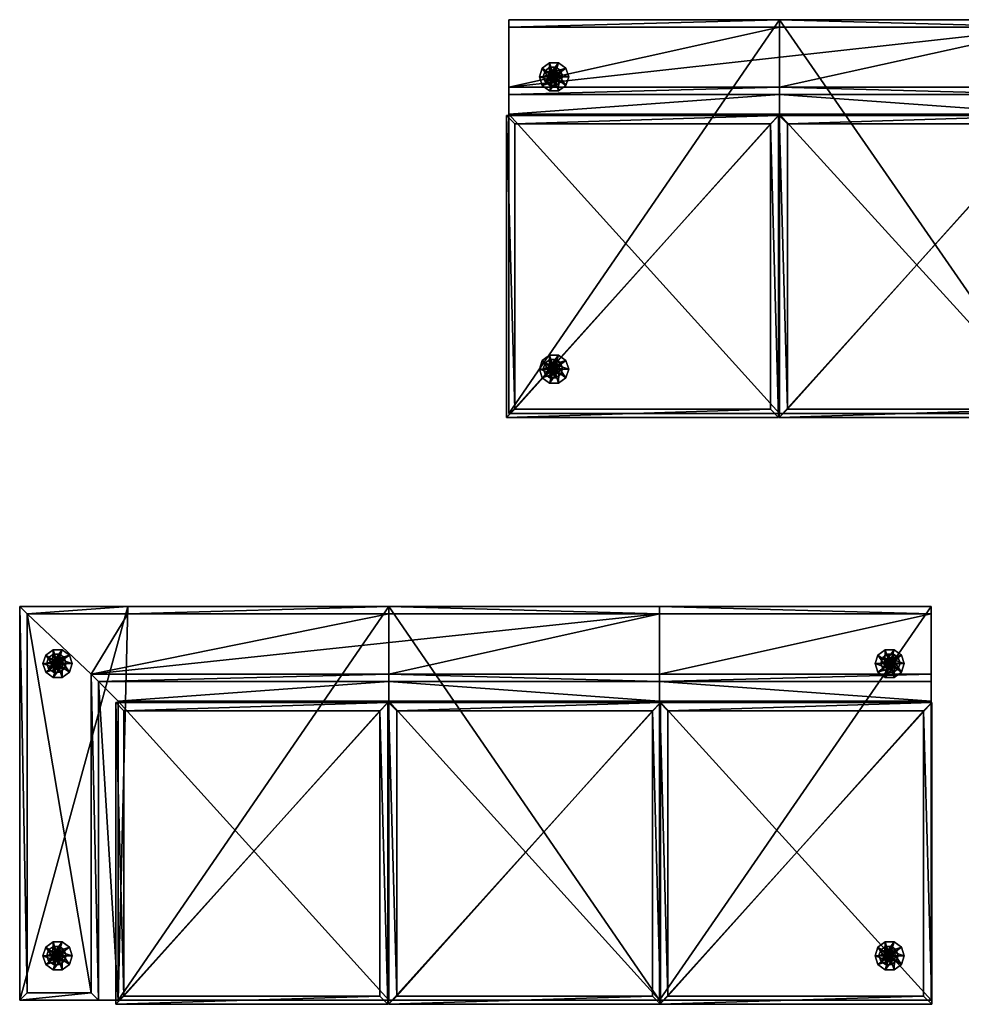
# Model space of a CAD drawing. Units: millimetres. Extents: x -9544 to 19742, y -10894 to 7405.
# Drawn here: x 8893 to 10806, y 983 to 2984 of the extents above; entities that cross this region are included whole.
import ezdxf

# ---------------------------------------------------------------- set-up
doc = ezdxf.new("R2010")
doc.units = ezdxf.units.MM
doc.layers.add('Мебель', color=7, linetype='Continuous')

# ---------------------------------------------------------------- blocks, each defined once
blk = doc.blocks.new('Evolution-3_one_armrest_dx$0$Box19')
at = {"color": 0}
mesh = blk.add_polyface(dxfattribs=at)
corners = [(-300, -363.3), (252.9, -363.3), (-300, 250), (252.9, 250), (-300, -363.3, 123.8), (252.9, -363.3, 123.8), (-300, 250, 123.8), (252.9, 250, 123.8), (-283.3, -346.6, 143.8), (236.2, -346.6, 143.8), (-283.3, 233.3, 143.8), (236.2, 233.3, 143.8)]
mesh.append_faces([[corners[k] for k in face] for face in [(0, 2, 3, 0), (3, 1, 0, 3), (8, 9, 11, 8), (11, 10, 8, 11), (0, 1, 5, 0), (5, 4, 0, 5), (1, 3, 7, 1), (7, 5, 1, 7), (3, 2, 6, 3), (6, 7, 3, 6), (2, 0, 4, 2), (4, 6, 2, 4), (4, 5, 9, 4), (9, 8, 4, 9), (5, 7, 11, 5), (11, 9, 5, 11), (7, 6, 10, 7), (10, 11, 7, 10), (6, 4, 8, 6), (8, 10, 6, 8)]], dxfattribs={"vtx2": -1, "vtx3": -1, "color": 0})
blk = doc.blocks.new('Evolution-3_one_armrest_dx')
at = {"color": 7}
for p in [(1049.7, 368.5, 226.1), (1600.6, 368.5, 226.1)]:
    blk.add_blockref('Evolution-3_one_armrest_dx$0$Box19', p, dxfattribs=at)
mesh = blk.add_polyface(dxfattribs=at)
corners = [(0.4, 13.5, 100), (200.4, 13.5, 100), (750.4, 13.5, 100), (1852.2, 13.5, 100), (0.4, 813.5, 100), (220.4, 813.5, 100), (750.4, 813.5, 100), (1851.9, 813.5, 100), (0.4, 13.5, 225.1), (200.4, 13.5, 225.1), (750.4, 13.5, 225.1), (1852.2, 13.5, 225.1), (0.4, 813.5, 225.1), (220.4, 813.5, 225.1), (750.4, 813.5, 225.1), (1851.9, 813.5, 225.1), (750.4, 621.2, 225.1), (200.4, 621.2, 225.1), (1852.2, 621.2, 225.1), (750.4, 813.5, 604.4), (220.4, 813.5, 604.4), (0.4, 813.5, 604.4), (0.4, 13.5, 604.4), (160.4, 13.5, 604.4), (160.4, 661.2, 604.4), (750.4, 661.2, 604.4), (1852.2, 661.2, 604.4), (1851.9, 813.5, 604.4), (750.4, 798.5, 619.4), (220.4, 798.5, 619.4), (15.4, 798.5, 619.4), (15.4, 28.5, 619.4), (145.4, 28.5, 619.4), (145.4, 676.2, 619.4), (750.4, 676.2, 619.4), (1852.3, 676.2, 619.4), (1851.9, 798.5, 619.4), (1851.9, 676.2, 619.4), (1851.9, 798.5, 619.4), (1300.1, 813.5, 100), (1300.1, 13.5, 100), (1300.1, 13.5, 225.1), (1300.1, 813.5, 225.1), (1300.1, 621.2, 225.1), (1300.1, 661.2, 604.4), (1300.1, 813.5, 604.4), (1300.1, 676.2, 619.4), (1300.1, 798.5, 619.4)]
mesh.append_faces([[corners[k] for k in face] for face in [(36, 37, 26, 36), (7, 36, 26, 7)]], dxfattribs={"vtx0": -1, "vtx1": -1, "vtx2": -1, "vtx3": -1, "color": 7})
mesh.append_faces([[corners[k] for k in face] for face in [(30, 32, 33, 30), (47, 33, 34, 47), (47, 34, 46, 47), (36, 46, 37, 36), (44, 35, 37, 44), (7, 26, 18, 7), (7, 18, 11, 7)]], dxfattribs={"vtx0": -1, "vtx2": -1, "vtx3": -1, "color": 7})
mesh.append_faces([[corners[k] for k in face] for face in [(36, 37, 38, 36), (44, 37, 46, 44), (7, 11, 3, 7)]], dxfattribs={"vtx0": -1, "vtx3": -1, "color": 7})
mesh.append_faces([[corners[k] for k in face] for face in [(29, 30, 33, 29), (28, 29, 33, 28), (47, 28, 33, 47), (36, 47, 46, 36), (7, 15, 36, 7)]], dxfattribs={"vtx1": -1, "vtx2": -1, "vtx3": -1, "color": 7})
mesh.append_faces([[corners[k] for k in face] for face in [(5, 1, 0, 5), (0, 4, 5, 0), (6, 2, 1, 6), (1, 5, 6, 1), (6, 39, 40, 6), (40, 2, 6, 40), (10, 16, 17, 10), (17, 9, 10, 17), (41, 43, 16, 41), (16, 10, 41, 16), (9, 8, 0, 9), (0, 1, 9, 0), (10, 9, 1, 10), (1, 2, 10, 1), (40, 41, 10, 40), (10, 2, 40, 10), (39, 42, 15, 39), (15, 7, 39, 15), (13, 14, 6, 13), (6, 5, 13, 6), (12, 13, 5, 12), (5, 4, 12, 5), (8, 12, 4, 8), (4, 0, 8, 4), (30, 31, 32, 30), (14, 13, 20, 14), (20, 19, 14, 20), (13, 12, 21, 13), (21, 20, 13, 21), (12, 8, 22, 12), (22, 21, 12, 22), (8, 9, 23, 8), (23, 22, 8, 23), (9, 17, 24, 9), (24, 23, 9, 24), (17, 16, 25, 17), (25, 24, 17, 25), (43, 44, 25, 43), (25, 16, 43, 25), (42, 45, 27, 42), (27, 15, 42, 27), (19, 20, 29, 19), (29, 28, 19, 29), (20, 21, 30, 20), (30, 29, 20, 30), (21, 22, 31, 21), (31, 30, 21, 31), (22, 23, 32, 22), (32, 31, 22, 32), (23, 24, 33, 23), (33, 32, 23, 33), (24, 25, 34, 24), (34, 33, 24, 34), (44, 46, 34, 44), (34, 25, 44, 34), (45, 47, 36, 45), (36, 27, 45, 36), (7, 3, 40, 7), (40, 39, 7, 40), (11, 18, 43, 11), (43, 41, 11, 43), (3, 11, 41, 3), (41, 40, 3, 41), (6, 14, 42, 6), (42, 39, 6, 42), (18, 26, 44, 18), (44, 43, 18, 44), (14, 19, 45, 14), (45, 42, 14, 45), (44, 26, 35, 44), (19, 28, 47, 19), (47, 45, 19, 47), (15, 27, 36, 15), (36, 38, 37, 36), (37, 35, 26, 37)]], dxfattribs={"vtx2": -1, "vtx3": -1, "color": 7})
mesh = blk.add_polyface(dxfattribs=at)
corners = [(77.3, 697.5), (107.1, 697.5), (101.4, 715), (86.5, 725.8), (68.1, 725.8), (53.2, 715), (47.5, 697.5), (53.2, 680), (68.1, 669.1), (86.5, 669.1), (101.4, 680), (89.1, 697.5, 10), (86.8, 704.4, 10), (81, 708.7, 10), (73.7, 708.7, 10), (67.8, 704.4, 10), (65.5, 697.5, 10), (67.8, 690.5, 10), (73.7, 686.2, 10), (81, 686.2, 10), (86.8, 690.5, 10), (77.3, 697.5, 10)]
mesh.append_faces([[corners[k] for k in face] for face in [(0, 2, 1, 0), (0, 3, 2, 0), (0, 4, 3, 0), (0, 5, 4, 0), (0, 6, 5, 0), (0, 7, 6, 0), (0, 8, 7, 0), (0, 9, 8, 0), (0, 10, 9, 0), (0, 1, 10, 0), (21, 11, 12, 21), (21, 12, 13, 21), (21, 13, 14, 21), (21, 14, 15, 21), (21, 15, 16, 21), (21, 16, 17, 21), (21, 17, 18, 21), (21, 18, 19, 21), (21, 19, 20, 21), (21, 20, 11, 21)]], dxfattribs={"vtx0": -1, "vtx2": -1, "vtx3": -1, "color": 7})
mesh.append_faces([[corners[k] for k in face] for face in [(1, 12, 11, 1), (2, 13, 12, 2), (3, 14, 13, 3), (4, 15, 14, 4), (5, 16, 15, 5), (6, 17, 16, 6), (7, 18, 17, 7), (8, 19, 18, 8), (9, 20, 19, 9), (10, 11, 20, 10)]], dxfattribs={"vtx0": -1, "vtx3": -1, "color": 7})
mesh.append_faces([[corners[k] for k in face] for face in [(1, 2, 12, 1), (2, 3, 13, 2), (3, 4, 14, 3), (4, 5, 15, 4), (5, 6, 16, 5), (6, 7, 17, 6), (7, 8, 18, 7), (8, 9, 19, 8), (9, 10, 20, 9), (10, 1, 11, 10)]], dxfattribs={"vtx2": -1, "vtx3": -1, "color": 7})
mesh = blk.add_polyface(dxfattribs=at)
corners = [(1767.8, 697.5), (1797.6, 697.5), (1791.9, 715), (1777, 725.8), (1758.6, 725.8), (1743.7, 715), (1738.1, 697.5), (1743.7, 680), (1758.6, 669.1), (1777, 669.1), (1791.9, 680), (1779.6, 697.5, 10), (1777.4, 704.4, 10), (1771.5, 708.7, 10), (1764.2, 708.7, 10), (1758.3, 704.4, 10), (1756, 697.5, 10), (1758.3, 690.5, 10), (1764.2, 686.2, 10), (1771.5, 686.2, 10), (1777.4, 690.5, 10), (1767.8, 697.5, 10)]
mesh.append_faces([[corners[k] for k in face] for face in [(0, 2, 1, 0), (0, 3, 2, 0), (0, 4, 3, 0), (0, 5, 4, 0), (0, 6, 5, 0), (0, 7, 6, 0), (0, 8, 7, 0), (0, 9, 8, 0), (0, 10, 9, 0), (0, 1, 10, 0), (21, 11, 12, 21), (21, 12, 13, 21), (21, 13, 14, 21), (21, 14, 15, 21), (21, 15, 16, 21), (21, 16, 17, 21), (21, 17, 18, 21), (21, 18, 19, 21), (21, 19, 20, 21), (21, 20, 11, 21)]], dxfattribs={"vtx0": -1, "vtx2": -1, "vtx3": -1, "color": 7})
mesh.append_faces([[corners[k] for k in face] for face in [(1, 12, 11, 1), (2, 13, 12, 2), (3, 14, 13, 3), (4, 15, 14, 4), (5, 16, 15, 5), (6, 17, 16, 6), (7, 18, 17, 7), (8, 19, 18, 8), (9, 20, 19, 9), (10, 11, 20, 10)]], dxfattribs={"vtx0": -1, "vtx3": -1, "color": 7})
mesh.append_faces([[corners[k] for k in face] for face in [(1, 2, 12, 1), (2, 3, 13, 2), (3, 4, 14, 3), (4, 5, 15, 4), (5, 6, 16, 5), (6, 7, 17, 6), (7, 8, 18, 7), (8, 9, 19, 8), (9, 10, 20, 9), (10, 1, 11, 10)]], dxfattribs={"vtx2": -1, "vtx3": -1, "color": 7})
mesh = blk.add_polyface(dxfattribs=at)
corners = [(75, 698.3), (82.4, 698.3), (81, 702.7), (77.3, 705.4), (72.7, 705.4), (69, 702.7), (67.6, 698.3), (69, 694), (72.7, 691.3), (77.3, 691.3), (81, 694), (94.5, 698.3, 106.1), (90.8, 709.8, 106.1), (81, 716.9, 106.1), (69, 716.9, 106.1), (59.2, 709.8, 106.1), (55.5, 698.3, 106.1), (59.2, 686.9, 106.1), (69, 679.8, 106.1), (81, 679.8, 106.1), (90.8, 686.9, 106.1), (75, 698.3, 106.1)]
mesh.append_faces([[corners[k] for k in face] for face in [(0, 2, 1, 0), (0, 3, 2, 0), (0, 4, 3, 0), (0, 5, 4, 0), (0, 6, 5, 0), (0, 7, 6, 0), (0, 8, 7, 0), (0, 9, 8, 0), (0, 10, 9, 0), (0, 1, 10, 0), (21, 11, 12, 21), (21, 12, 13, 21), (21, 13, 14, 21), (21, 14, 15, 21), (21, 15, 16, 21), (21, 16, 17, 21), (21, 17, 18, 21), (21, 18, 19, 21), (21, 19, 20, 21), (21, 20, 11, 21)]], dxfattribs={"vtx0": -1, "vtx2": -1, "vtx3": -1, "color": 7})
mesh.append_faces([[corners[k] for k in face] for face in [(1, 12, 11, 1), (2, 13, 12, 2), (3, 14, 13, 3), (4, 15, 14, 4), (5, 16, 15, 5), (6, 17, 16, 6), (7, 18, 17, 7), (8, 19, 18, 8), (9, 20, 19, 9), (10, 11, 20, 10)]], dxfattribs={"vtx0": -1, "vtx3": -1, "color": 7})
mesh.append_faces([[corners[k] for k in face] for face in [(1, 2, 12, 1), (2, 3, 13, 2), (3, 4, 14, 3), (4, 5, 15, 4), (5, 6, 16, 5), (6, 7, 17, 6), (7, 8, 18, 7), (8, 9, 19, 8), (9, 10, 20, 9), (10, 1, 11, 10)]], dxfattribs={"vtx2": -1, "vtx3": -1, "color": 7})
mesh = blk.add_polyface(dxfattribs=at)
corners = [(1769.5, 698.3), (1776.8, 698.3), (1775.4, 702.7), (1771.7, 705.4), (1767.2, 705.4), (1763.5, 702.7), (1762.1, 698.3), (1763.5, 694), (1767.2, 691.3), (1771.7, 691.3), (1775.4, 694), (1789, 698.3, 106.1), (1785.3, 709.8, 106.1), (1775.5, 716.9, 106.1), (1763.4, 716.9, 106.1), (1753.7, 709.8, 106.1), (1749.9, 698.3, 106.1), (1753.7, 686.9, 106.1), (1763.4, 679.8, 106.1), (1775.5, 679.8, 106.1), (1785.3, 686.9, 106.1), (1769.5, 698.3, 106.1)]
mesh.append_faces([[corners[k] for k in face] for face in [(0, 2, 1, 0), (0, 3, 2, 0), (0, 4, 3, 0), (0, 5, 4, 0), (0, 6, 5, 0), (0, 7, 6, 0), (0, 8, 7, 0), (0, 9, 8, 0), (0, 10, 9, 0), (0, 1, 10, 0), (21, 11, 12, 21), (21, 12, 13, 21), (21, 13, 14, 21), (21, 14, 15, 21), (21, 15, 16, 21), (21, 16, 17, 21), (21, 17, 18, 21), (21, 18, 19, 21), (21, 19, 20, 21), (21, 20, 11, 21)]], dxfattribs={"vtx0": -1, "vtx2": -1, "vtx3": -1, "color": 7})
mesh.append_faces([[corners[k] for k in face] for face in [(1, 12, 11, 1), (2, 13, 12, 2), (3, 14, 13, 3), (4, 15, 14, 4), (5, 16, 15, 5), (6, 17, 16, 6), (7, 18, 17, 7), (8, 19, 18, 8), (9, 20, 19, 9), (10, 11, 20, 10)]], dxfattribs={"vtx0": -1, "vtx3": -1, "color": 7})
mesh.append_faces([[corners[k] for k in face] for face in [(1, 2, 12, 1), (2, 3, 13, 2), (3, 4, 14, 3), (4, 5, 15, 4), (5, 6, 16, 5), (6, 7, 17, 6), (7, 8, 18, 7), (8, 9, 19, 8), (9, 10, 20, 9), (10, 1, 11, 10)]], dxfattribs={"vtx2": -1, "vtx3": -1, "color": 7})
mesh = blk.add_polyface(dxfattribs=at)
corners = [(195.6, 5.1, 226.1), (748.5, 5.1, 226.1), (195.6, 618.5, 226.1), (748.5, 618.5, 226.1), (195.6, 5.1, 350), (748.5, 5.1, 350), (195.6, 618.5, 350), (748.5, 618.5, 350), (212.3, 21.8, 370), (731.8, 21.8, 370), (212.3, 601.8, 370), (731.8, 601.8, 370)]
mesh.append_faces([[corners[k] for k in face] for face in [(0, 2, 3, 0), (3, 1, 0, 3), (8, 9, 11, 8), (11, 10, 8, 11), (0, 1, 5, 0), (5, 4, 0, 5), (1, 3, 7, 1), (7, 5, 1, 7), (3, 2, 6, 3), (6, 7, 3, 6), (2, 0, 4, 2), (4, 6, 2, 4), (4, 5, 9, 4), (9, 8, 4, 9), (5, 7, 11, 5), (11, 9, 5, 11), (7, 6, 10, 7), (10, 11, 7, 10), (6, 4, 8, 6), (8, 10, 6, 8)]], dxfattribs={"vtx2": -1, "vtx3": -1, "color": 7})
mesh = blk.add_polyface(dxfattribs=at)
corners = [(77.3, 103.5), (107.1, 103.5), (101.4, 121), (86.5, 131.8), (68.1, 131.8), (53.2, 121), (47.5, 103.5), (53.2, 86), (68.1, 75.1), (86.5, 75.1), (101.4, 86), (89.1, 103.5, 10), (86.8, 110.4, 10), (81, 114.7, 10), (73.7, 114.7, 10), (67.8, 110.4, 10), (65.5, 103.5, 10), (67.8, 96.5, 10), (73.7, 92.2, 10), (81, 92.2, 10), (86.8, 96.5, 10), (77.3, 103.5, 10)]
mesh.append_faces([[corners[k] for k in face] for face in [(0, 2, 1, 0), (0, 3, 2, 0), (0, 4, 3, 0), (0, 5, 4, 0), (0, 6, 5, 0), (0, 7, 6, 0), (0, 8, 7, 0), (0, 9, 8, 0), (0, 10, 9, 0), (0, 1, 10, 0), (21, 11, 12, 21), (21, 12, 13, 21), (21, 13, 14, 21), (21, 14, 15, 21), (21, 15, 16, 21), (21, 16, 17, 21), (21, 17, 18, 21), (21, 18, 19, 21), (21, 19, 20, 21), (21, 20, 11, 21)]], dxfattribs={"vtx0": -1, "vtx2": -1, "vtx3": -1, "color": 7})
mesh.append_faces([[corners[k] for k in face] for face in [(1, 12, 11, 1), (2, 13, 12, 2), (3, 14, 13, 3), (4, 15, 14, 4), (5, 16, 15, 5), (6, 17, 16, 6), (7, 18, 17, 7), (8, 19, 18, 8), (9, 20, 19, 9), (10, 11, 20, 10)]], dxfattribs={"vtx0": -1, "vtx3": -1, "color": 7})
mesh.append_faces([[corners[k] for k in face] for face in [(1, 2, 12, 1), (2, 3, 13, 2), (3, 4, 14, 3), (4, 5, 15, 4), (5, 6, 16, 5), (6, 7, 17, 6), (7, 8, 18, 7), (8, 9, 19, 8), (9, 10, 20, 9), (10, 1, 11, 10)]], dxfattribs={"vtx2": -1, "vtx3": -1, "color": 7})
mesh = blk.add_polyface(dxfattribs=at)
corners = [(75, 104.3), (82.4, 104.3), (81, 108.7), (77.3, 111.4), (72.7, 111.4), (69, 108.7), (67.6, 104.3), (69, 100), (72.7, 97.3), (77.3, 97.3), (81, 100), (94.5, 104.3, 106.1), (90.8, 115.8, 106.1), (81, 122.9, 106.1), (69, 122.9, 106.1), (59.2, 115.8, 106.1), (55.5, 104.3, 106.1), (59.2, 92.9, 106.1), (69, 85.8, 106.1), (81, 85.8, 106.1), (90.8, 92.9, 106.1), (75, 104.3, 106.1)]
mesh.append_faces([[corners[k] for k in face] for face in [(0, 2, 1, 0), (0, 3, 2, 0), (0, 4, 3, 0), (0, 5, 4, 0), (0, 6, 5, 0), (0, 7, 6, 0), (0, 8, 7, 0), (0, 9, 8, 0), (0, 10, 9, 0), (0, 1, 10, 0), (21, 11, 12, 21), (21, 12, 13, 21), (21, 13, 14, 21), (21, 14, 15, 21), (21, 15, 16, 21), (21, 16, 17, 21), (21, 17, 18, 21), (21, 18, 19, 21), (21, 19, 20, 21), (21, 20, 11, 21)]], dxfattribs={"vtx0": -1, "vtx2": -1, "vtx3": -1, "color": 7})
mesh.append_faces([[corners[k] for k in face] for face in [(1, 12, 11, 1), (2, 13, 12, 2), (3, 14, 13, 3), (4, 15, 14, 4), (5, 16, 15, 5), (6, 17, 16, 6), (7, 18, 17, 7), (8, 19, 18, 8), (9, 20, 19, 9), (10, 11, 20, 10)]], dxfattribs={"vtx0": -1, "vtx3": -1, "color": 7})
mesh.append_faces([[corners[k] for k in face] for face in [(1, 2, 12, 1), (2, 3, 13, 2), (3, 4, 14, 3), (4, 5, 15, 4), (5, 6, 16, 5), (6, 7, 17, 6), (7, 8, 18, 7), (8, 9, 19, 8), (9, 10, 20, 9), (10, 1, 11, 10)]], dxfattribs={"vtx2": -1, "vtx3": -1, "color": 7})
mesh = blk.add_polyface(dxfattribs=at)
corners = [(1767.8, 103.5), (1797.6, 103.5), (1791.9, 121), (1777, 131.8), (1758.6, 131.8), (1743.7, 121), (1738.1, 103.5), (1743.7, 86), (1758.6, 75.1), (1777, 75.1), (1791.9, 86), (1779.6, 103.5, 10), (1777.4, 110.4, 10), (1771.5, 114.7, 10), (1764.2, 114.7, 10), (1758.3, 110.4, 10), (1756, 103.5, 10), (1758.3, 96.5, 10), (1764.2, 92.2, 10), (1771.5, 92.2, 10), (1777.4, 96.5, 10), (1767.8, 103.5, 10)]
mesh.append_faces([[corners[k] for k in face] for face in [(0, 2, 1, 0), (0, 3, 2, 0), (0, 4, 3, 0), (0, 5, 4, 0), (0, 6, 5, 0), (0, 7, 6, 0), (0, 8, 7, 0), (0, 9, 8, 0), (0, 10, 9, 0), (0, 1, 10, 0), (21, 11, 12, 21), (21, 12, 13, 21), (21, 13, 14, 21), (21, 14, 15, 21), (21, 15, 16, 21), (21, 16, 17, 21), (21, 17, 18, 21), (21, 18, 19, 21), (21, 19, 20, 21), (21, 20, 11, 21)]], dxfattribs={"vtx0": -1, "vtx2": -1, "vtx3": -1, "color": 7})
mesh.append_faces([[corners[k] for k in face] for face in [(1, 12, 11, 1), (2, 13, 12, 2), (3, 14, 13, 3), (4, 15, 14, 4), (5, 16, 15, 5), (6, 17, 16, 6), (7, 18, 17, 7), (8, 19, 18, 8), (9, 20, 19, 9), (10, 11, 20, 10)]], dxfattribs={"vtx0": -1, "vtx3": -1, "color": 7})
mesh.append_faces([[corners[k] for k in face] for face in [(1, 2, 12, 1), (2, 3, 13, 2), (3, 4, 14, 3), (4, 5, 15, 4), (5, 6, 16, 5), (6, 7, 17, 6), (7, 8, 18, 7), (8, 9, 19, 8), (9, 10, 20, 9), (10, 1, 11, 10)]], dxfattribs={"vtx2": -1, "vtx3": -1, "color": 7})
mesh = blk.add_polyface(dxfattribs=at)
corners = [(1765.5, 104.3), (1772.9, 104.3), (1771.5, 108.7), (1767.8, 111.4), (1763.3, 111.4), (1759.6, 108.7), (1758.2, 104.3), (1759.6, 100), (1763.3, 97.3), (1767.8, 97.3), (1771.5, 100), (1785.1, 104.3, 106.1), (1781.3, 115.8, 106.1), (1771.6, 122.9, 106.1), (1759.5, 122.9, 106.1), (1749.7, 115.8, 106.1), (1746, 104.3, 106.1), (1749.7, 92.9, 106.1), (1759.5, 85.8, 106.1), (1771.6, 85.8, 106.1), (1781.3, 92.9, 106.1), (1765.5, 104.3, 106.1)]
mesh.append_faces([[corners[k] for k in face] for face in [(0, 2, 1, 0), (0, 3, 2, 0), (0, 4, 3, 0), (0, 5, 4, 0), (0, 6, 5, 0), (0, 7, 6, 0), (0, 8, 7, 0), (0, 9, 8, 0), (0, 10, 9, 0), (0, 1, 10, 0), (21, 11, 12, 21), (21, 12, 13, 21), (21, 13, 14, 21), (21, 14, 15, 21), (21, 15, 16, 21), (21, 16, 17, 21), (21, 17, 18, 21), (21, 18, 19, 21), (21, 19, 20, 21), (21, 20, 11, 21)]], dxfattribs={"vtx0": -1, "vtx2": -1, "vtx3": -1, "color": 7})
mesh.append_faces([[corners[k] for k in face] for face in [(1, 12, 11, 1), (2, 13, 12, 2), (3, 14, 13, 3), (4, 15, 14, 4), (5, 16, 15, 5), (6, 17, 16, 6), (7, 18, 17, 7), (8, 19, 18, 8), (9, 20, 19, 9), (10, 11, 20, 10)]], dxfattribs={"vtx0": -1, "vtx3": -1, "color": 7})
mesh.append_faces([[corners[k] for k in face] for face in [(1, 2, 12, 1), (2, 3, 13, 2), (3, 4, 14, 3), (4, 5, 15, 4), (5, 6, 16, 5), (6, 7, 17, 6), (7, 8, 18, 7), (8, 9, 19, 8), (9, 10, 20, 9), (10, 1, 11, 10)]], dxfattribs={"vtx2": -1, "vtx3": -1, "color": 7})
blk = doc.blocks.new('Evolution-3_without_armrest$0$Box26')
at = {"color": 0}
mesh = blk.add_polyface(dxfattribs=at)
corners = [(-300, -363.3), (252.9, -363.3), (-300, 250), (252.9, 250), (-300, -363.3, 123.8), (252.9, -363.3, 123.8), (-300, 250, 123.8), (252.9, 250, 123.8), (-283.3, -346.6, 143.8), (236.2, -346.6, 143.8), (-283.3, 233.3, 143.8), (236.2, 233.3, 143.8)]
mesh.append_faces([[corners[k] for k in face] for face in [(0, 2, 3, 0), (3, 1, 0, 3), (8, 9, 11, 8), (11, 10, 8, 11), (0, 1, 5, 0), (5, 4, 0, 5), (1, 3, 7, 1), (7, 5, 1, 7), (3, 2, 6, 3), (6, 7, 3, 6), (2, 0, 4, 2), (4, 6, 2, 4), (4, 5, 9, 4), (9, 8, 4, 9), (5, 7, 11, 5), (11, 9, 5, 11), (7, 6, 10, 7), (10, 11, 7, 10), (6, 4, 8, 6), (8, 10, 6, 8)]], dxfattribs={"vtx2": -1, "vtx3": -1, "color": 0})
blk = doc.blocks.new('Evolution-3_without_armrest')
at = {"color": 7}
for p in [(860.9, 366.6, 226.1), (1414.8, 366.6, 226.1)]:
    blk.add_blockref('Evolution-3_without_armrest$0$Box26', p, dxfattribs=at)
mesh = blk.add_polyface(dxfattribs=at)
corners = [(11.6, 11.6, 100), (561.6, 11.6, 100), (1667.8, 11.6, 100), (11.4, 811.6, 100), (561.6, 811.6, 100), (1667.7, 811.6, 100), (11.6, 11.6, 225.1), (561.6, 11.6, 225.1), (1667.8, 11.6, 225.1), (11.4, 811.6, 225.1), (561.6, 811.6, 225.1), (1667.7, 811.6, 225.1), (561.6, 619.3, 225.1), (11.6, 619.3, 225.1), (1667.8, 619.3, 225.1), (561.6, 811.6, 604.4), (11.4, 811.6, 604.4), (11.7, 659.3, 604.4), (561.6, 659.3, 604.4), (1667.8, 659.3, 604.4), (1667.7, 811.6, 604.4), (561.6, 796.6, 619.4), (11.4, 796.6, 619.4), (11.3, 674.3, 619.4), (561.6, 674.3, 619.4), (1667.7, 674.3, 619.4), (1667.7, 796.6, 619.4), (11.4, 796.6, 619.4), (11.4, 674.3, 619.4), (1667.7, 674.3, 619.4), (1667.7, 796.6, 619.4), (1115.6, 811.6, 100), (1115.6, 11.6, 100), (1115.6, 11.6, 225.1), (1115.6, 811.6, 225.1), (1115.6, 619.3, 225.1), (1115.6, 659.3, 604.4), (1115.6, 811.6, 604.4), (1115.6, 674.3, 619.4), (1115.6, 796.6, 619.4)]
mesh.append_faces([[corners[k] for k in face] for face in [(39, 28, 24, 39), (39, 24, 38, 39), (26, 38, 29, 26), (17, 24, 28, 17)]], dxfattribs={"vtx0": -1, "vtx2": -1, "vtx3": -1, "color": 7})
mesh.append_faces([[corners[k] for k in face] for face in [(26, 29, 30, 26), (17, 28, 23, 17)]], dxfattribs={"vtx0": -1, "vtx3": -1, "color": 7})
mesh.append_faces([[corners[k] for k in face] for face in [(21, 22, 28, 21), (39, 21, 28, 39), (26, 39, 38, 26), (19, 25, 38, 19)]], dxfattribs={"vtx1": -1, "vtx2": -1, "vtx3": -1, "color": 7})
mesh.append_faces([[corners[k] for k in face] for face in [(36, 19, 38, 36)]], dxfattribs={"vtx1": -1, "vtx3": -1, "color": 7})
mesh.append_faces([[corners[k] for k in face] for face in [(4, 1, 0, 4), (0, 3, 4, 0), (4, 31, 32, 4), (32, 1, 4, 32), (7, 12, 13, 7), (13, 6, 7, 13), (33, 35, 12, 33), (12, 7, 33, 12), (7, 6, 0, 7), (0, 1, 7, 0), (32, 33, 7, 32), (7, 1, 32, 7), (31, 34, 11, 31), (11, 5, 31, 11), (9, 10, 4, 9), (4, 3, 9, 4), (22, 27, 28, 22), (10, 9, 16, 10), (16, 15, 10, 16), (13, 12, 18, 13), (18, 17, 13, 18), (35, 36, 18, 35), (18, 12, 35, 18), (34, 37, 20, 34), (20, 11, 34, 20), (15, 16, 22, 15), (22, 21, 15, 22), (17, 18, 24, 17), (36, 38, 24, 36), (24, 18, 36, 24), (37, 39, 26, 37), (26, 20, 37, 26), (5, 2, 32, 5), (32, 31, 5, 32), (8, 14, 35, 8), (35, 33, 8, 35), (2, 8, 33, 2), (33, 32, 2, 33), (4, 10, 34, 4), (34, 31, 4, 34), (14, 19, 36, 14), (36, 35, 14, 36), (10, 15, 37, 10), (37, 34, 10, 37), (25, 29, 38, 25), (15, 21, 39, 15), (39, 37, 15, 39)]], dxfattribs={"vtx2": -1, "vtx3": -1, "color": 7})
mesh = blk.add_polyface(dxfattribs=at)
corners = [(103.5, 695.6), (133.3, 695.6), (127.6, 713.1), (112.7, 723.9), (94.3, 723.9), (79.4, 713.1), (73.8, 695.6), (79.4, 678.1), (94.3, 667.2), (112.7, 667.2), (127.6, 678.1), (115.3, 695.6, 10), (113.1, 702.5, 10), (107.2, 706.8, 10), (99.9, 706.8, 10), (94, 702.5, 10), (91.7, 695.6, 10), (94, 688.6, 10), (99.9, 684.3, 10), (107.2, 684.3, 10), (113.1, 688.6, 10), (103.5, 695.6, 10)]
mesh.append_faces([[corners[k] for k in face] for face in [(0, 2, 1, 0), (0, 3, 2, 0), (0, 4, 3, 0), (0, 5, 4, 0), (0, 6, 5, 0), (0, 7, 6, 0), (0, 8, 7, 0), (0, 9, 8, 0), (0, 10, 9, 0), (0, 1, 10, 0), (21, 11, 12, 21), (21, 12, 13, 21), (21, 13, 14, 21), (21, 14, 15, 21), (21, 15, 16, 21), (21, 16, 17, 21), (21, 17, 18, 21), (21, 18, 19, 21), (21, 19, 20, 21), (21, 20, 11, 21)]], dxfattribs={"vtx0": -1, "vtx2": -1, "vtx3": -1, "color": 7})
mesh.append_faces([[corners[k] for k in face] for face in [(1, 12, 11, 1), (2, 13, 12, 2), (3, 14, 13, 3), (4, 15, 14, 4), (5, 16, 15, 5), (6, 17, 16, 6), (7, 18, 17, 7), (8, 19, 18, 8), (9, 20, 19, 9), (10, 11, 20, 10)]], dxfattribs={"vtx0": -1, "vtx3": -1, "color": 7})
mesh.append_faces([[corners[k] for k in face] for face in [(1, 2, 12, 1), (2, 3, 13, 2), (3, 4, 14, 3), (4, 5, 15, 4), (5, 6, 16, 5), (6, 7, 17, 6), (7, 8, 18, 7), (8, 9, 19, 8), (9, 10, 20, 9), (10, 1, 11, 10)]], dxfattribs={"vtx2": -1, "vtx3": -1, "color": 7})
mesh = blk.add_polyface(dxfattribs=at)
corners = [(1552.5, 695.6), (1582.3, 695.6), (1576.6, 713.1), (1561.7, 723.9), (1543.3, 723.9), (1528.4, 713.1), (1522.7, 695.6), (1528.4, 678.1), (1543.3, 667.2), (1561.7, 667.2), (1576.6, 678.1), (1564.3, 695.6, 10), (1562, 702.5, 10), (1556.1, 706.8, 10), (1548.8, 706.8, 10), (1542.9, 702.5, 10), (1540.7, 695.6, 10), (1542.9, 688.6, 10), (1548.8, 684.3, 10), (1556.1, 684.3, 10), (1562, 688.6, 10), (1552.5, 695.6, 10)]
mesh.append_faces([[corners[k] for k in face] for face in [(0, 2, 1, 0), (0, 3, 2, 0), (0, 4, 3, 0), (0, 5, 4, 0), (0, 6, 5, 0), (0, 7, 6, 0), (0, 8, 7, 0), (0, 9, 8, 0), (0, 10, 9, 0), (0, 1, 10, 0), (21, 11, 12, 21), (21, 12, 13, 21), (21, 13, 14, 21), (21, 14, 15, 21), (21, 15, 16, 21), (21, 16, 17, 21), (21, 17, 18, 21), (21, 18, 19, 21), (21, 19, 20, 21), (21, 20, 11, 21)]], dxfattribs={"vtx0": -1, "vtx2": -1, "vtx3": -1, "color": 7})
mesh.append_faces([[corners[k] for k in face] for face in [(1, 12, 11, 1), (2, 13, 12, 2), (3, 14, 13, 3), (4, 15, 14, 4), (5, 16, 15, 5), (6, 17, 16, 6), (7, 18, 17, 7), (8, 19, 18, 8), (9, 20, 19, 9), (10, 11, 20, 10)]], dxfattribs={"vtx0": -1, "vtx3": -1, "color": 7})
mesh.append_faces([[corners[k] for k in face] for face in [(1, 2, 12, 1), (2, 3, 13, 2), (3, 4, 14, 3), (4, 5, 15, 4), (5, 6, 16, 5), (6, 7, 17, 6), (7, 8, 18, 7), (8, 9, 19, 8), (9, 10, 20, 9), (10, 1, 11, 10)]], dxfattribs={"vtx2": -1, "vtx3": -1, "color": 7})
mesh = blk.add_polyface(dxfattribs=at)
corners = [(101.2, 696.4), (108.6, 696.4), (107.2, 700.8), (103.5, 703.5), (99, 703.5), (95.3, 700.8), (93.9, 696.4), (95.3, 692.1), (99, 689.4), (103.5, 689.4), (107.2, 692.1), (120.8, 696.4, 106.1), (117, 707.9, 106.1), (107.3, 715, 106.1), (95.2, 715, 106.1), (85.4, 707.9, 106.1), (81.7, 696.4, 106.1), (85.4, 685, 106.1), (95.2, 677.9, 106.1), (107.3, 677.9, 106.1), (117, 685, 106.1), (101.2, 696.4, 106.1)]
mesh.append_faces([[corners[k] for k in face] for face in [(0, 2, 1, 0), (0, 3, 2, 0), (0, 4, 3, 0), (0, 5, 4, 0), (0, 6, 5, 0), (0, 7, 6, 0), (0, 8, 7, 0), (0, 9, 8, 0), (0, 10, 9, 0), (0, 1, 10, 0), (21, 11, 12, 21), (21, 12, 13, 21), (21, 13, 14, 21), (21, 14, 15, 21), (21, 15, 16, 21), (21, 16, 17, 21), (21, 17, 18, 21), (21, 18, 19, 21), (21, 19, 20, 21), (21, 20, 11, 21)]], dxfattribs={"vtx0": -1, "vtx2": -1, "vtx3": -1, "color": 7})
mesh.append_faces([[corners[k] for k in face] for face in [(1, 12, 11, 1), (2, 13, 12, 2), (3, 14, 13, 3), (4, 15, 14, 4), (5, 16, 15, 5), (6, 17, 16, 6), (7, 18, 17, 7), (8, 19, 18, 8), (9, 20, 19, 9), (10, 11, 20, 10)]], dxfattribs={"vtx0": -1, "vtx3": -1, "color": 7})
mesh.append_faces([[corners[k] for k in face] for face in [(1, 2, 12, 1), (2, 3, 13, 2), (3, 4, 14, 3), (4, 5, 15, 4), (5, 6, 16, 5), (6, 7, 17, 6), (7, 8, 18, 7), (8, 9, 19, 8), (9, 10, 20, 9), (10, 1, 11, 10)]], dxfattribs={"vtx2": -1, "vtx3": -1, "color": 7})
mesh = blk.add_polyface(dxfattribs=at)
corners = [(1554.1, 696.4), (1561.5, 696.4), (1560.1, 700.8), (1556.4, 703.5), (1551.8, 703.5), (1548.1, 700.8), (1546.7, 696.4), (1548.1, 692.1), (1551.8, 689.4), (1556.4, 689.4), (1560.1, 692.1), (1573.6, 696.4, 106.1), (1569.9, 707.9, 106.1), (1560.1, 715, 106.1), (1548.1, 715, 106.1), (1538.3, 707.9, 106.1), (1534.6, 696.4, 106.1), (1538.3, 685, 106.1), (1548.1, 677.9, 106.1), (1560.1, 677.9, 106.1), (1569.9, 685, 106.1), (1554.1, 696.4, 106.1)]
mesh.append_faces([[corners[k] for k in face] for face in [(0, 2, 1, 0), (0, 3, 2, 0), (0, 4, 3, 0), (0, 5, 4, 0), (0, 6, 5, 0), (0, 7, 6, 0), (0, 8, 7, 0), (0, 9, 8, 0), (0, 10, 9, 0), (0, 1, 10, 0), (21, 11, 12, 21), (21, 12, 13, 21), (21, 13, 14, 21), (21, 14, 15, 21), (21, 15, 16, 21), (21, 16, 17, 21), (21, 17, 18, 21), (21, 18, 19, 21), (21, 19, 20, 21), (21, 20, 11, 21)]], dxfattribs={"vtx0": -1, "vtx2": -1, "vtx3": -1, "color": 7})
mesh.append_faces([[corners[k] for k in face] for face in [(1, 12, 11, 1), (2, 13, 12, 2), (3, 14, 13, 3), (4, 15, 14, 4), (5, 16, 15, 5), (6, 17, 16, 6), (7, 18, 17, 7), (8, 19, 18, 8), (9, 20, 19, 9), (10, 11, 20, 10)]], dxfattribs={"vtx0": -1, "vtx3": -1, "color": 7})
mesh.append_faces([[corners[k] for k in face] for face in [(1, 2, 12, 1), (2, 3, 13, 2), (3, 4, 14, 3), (4, 5, 15, 4), (5, 6, 16, 5), (6, 7, 17, 6), (7, 8, 18, 7), (8, 9, 19, 8), (9, 10, 20, 9), (10, 1, 11, 10)]], dxfattribs={"vtx2": -1, "vtx3": -1, "color": 7})
mesh = blk.add_polyface(dxfattribs=at)
corners = [(6.8, 3.2, 226.1), (559.7, 3.2, 226.1), (6.8, 616.6, 226.1), (559.7, 616.6, 226.1), (6.8, 3.2, 350), (559.7, 3.2, 350), (6.8, 616.6, 350), (559.7, 616.6, 350), (23.5, 19.9, 370), (543, 19.9, 370), (23.5, 599.9, 370), (543, 599.9, 370)]
mesh.append_faces([[corners[k] for k in face] for face in [(0, 2, 3, 0), (3, 1, 0, 3), (8, 9, 11, 8), (11, 10, 8, 11), (0, 1, 5, 0), (5, 4, 0, 5), (1, 3, 7, 1), (7, 5, 1, 7), (3, 2, 6, 3), (6, 7, 3, 6), (2, 0, 4, 2), (4, 6, 2, 4), (4, 5, 9, 4), (9, 8, 4, 9), (5, 7, 11, 5), (11, 9, 5, 11), (7, 6, 10, 7), (10, 11, 7, 10), (6, 4, 8, 6), (8, 10, 6, 8)]], dxfattribs={"vtx2": -1, "vtx3": -1, "color": 7})
mesh = blk.add_polyface(dxfattribs=at)
corners = [(103.5, 101.6), (133.3, 101.6), (127.6, 119.1), (112.7, 129.9), (94.3, 129.9), (79.4, 119.1), (73.8, 101.6), (79.4, 84.1), (94.3, 73.2), (112.7, 73.2), (127.6, 84.1), (115.3, 101.6, 10), (113.1, 108.5, 10), (107.2, 112.8, 10), (99.9, 112.8, 10), (94, 108.5, 10), (91.7, 101.6, 10), (94, 94.6, 10), (99.9, 90.3, 10), (107.2, 90.3, 10), (113.1, 94.6, 10), (103.5, 101.6, 10)]
mesh.append_faces([[corners[k] for k in face] for face in [(0, 2, 1, 0), (0, 3, 2, 0), (0, 4, 3, 0), (0, 5, 4, 0), (0, 6, 5, 0), (0, 7, 6, 0), (0, 8, 7, 0), (0, 9, 8, 0), (0, 10, 9, 0), (0, 1, 10, 0), (21, 11, 12, 21), (21, 12, 13, 21), (21, 13, 14, 21), (21, 14, 15, 21), (21, 15, 16, 21), (21, 16, 17, 21), (21, 17, 18, 21), (21, 18, 19, 21), (21, 19, 20, 21), (21, 20, 11, 21)]], dxfattribs={"vtx0": -1, "vtx2": -1, "vtx3": -1, "color": 7})
mesh.append_faces([[corners[k] for k in face] for face in [(1, 12, 11, 1), (2, 13, 12, 2), (3, 14, 13, 3), (4, 15, 14, 4), (5, 16, 15, 5), (6, 17, 16, 6), (7, 18, 17, 7), (8, 19, 18, 8), (9, 20, 19, 9), (10, 11, 20, 10)]], dxfattribs={"vtx0": -1, "vtx3": -1, "color": 7})
mesh.append_faces([[corners[k] for k in face] for face in [(1, 2, 12, 1), (2, 3, 13, 2), (3, 4, 14, 3), (4, 5, 15, 4), (5, 6, 16, 5), (6, 7, 17, 6), (7, 8, 18, 7), (8, 9, 19, 8), (9, 10, 20, 9), (10, 1, 11, 10)]], dxfattribs={"vtx2": -1, "vtx3": -1, "color": 7})
mesh = blk.add_polyface(dxfattribs=at)
corners = [(101.2, 102.4), (108.6, 102.4), (107.2, 106.8), (103.5, 109.5), (99, 109.5), (95.3, 106.8), (93.9, 102.4), (95.3, 98.1), (99, 95.4), (103.5, 95.4), (107.2, 98.1), (120.8, 102.4, 106.1), (117, 113.9, 106.1), (107.3, 121, 106.1), (95.2, 121, 106.1), (85.4, 113.9, 106.1), (81.7, 102.4, 106.1), (85.4, 91, 106.1), (95.2, 83.9, 106.1), (107.3, 83.9, 106.1), (117, 91, 106.1), (101.2, 102.4, 106.1)]
mesh.append_faces([[corners[k] for k in face] for face in [(0, 2, 1, 0), (0, 3, 2, 0), (0, 4, 3, 0), (0, 5, 4, 0), (0, 6, 5, 0), (0, 7, 6, 0), (0, 8, 7, 0), (0, 9, 8, 0), (0, 10, 9, 0), (0, 1, 10, 0), (21, 11, 12, 21), (21, 12, 13, 21), (21, 13, 14, 21), (21, 14, 15, 21), (21, 15, 16, 21), (21, 16, 17, 21), (21, 17, 18, 21), (21, 18, 19, 21), (21, 19, 20, 21), (21, 20, 11, 21)]], dxfattribs={"vtx0": -1, "vtx2": -1, "vtx3": -1, "color": 7})
mesh.append_faces([[corners[k] for k in face] for face in [(1, 12, 11, 1), (2, 13, 12, 2), (3, 14, 13, 3), (4, 15, 14, 4), (5, 16, 15, 5), (6, 17, 16, 6), (7, 18, 17, 7), (8, 19, 18, 8), (9, 20, 19, 9), (10, 11, 20, 10)]], dxfattribs={"vtx0": -1, "vtx3": -1, "color": 7})
mesh.append_faces([[corners[k] for k in face] for face in [(1, 2, 12, 1), (2, 3, 13, 2), (3, 4, 14, 3), (4, 5, 15, 4), (5, 6, 16, 5), (6, 7, 17, 6), (7, 8, 18, 7), (8, 9, 19, 8), (9, 10, 20, 9), (10, 1, 11, 10)]], dxfattribs={"vtx2": -1, "vtx3": -1, "color": 7})
mesh = blk.add_polyface(dxfattribs=at)
corners = [(1552.5, 101.6), (1582.3, 101.6), (1576.6, 119.1), (1561.7, 129.9), (1543.3, 129.9), (1528.4, 119.1), (1522.7, 101.6), (1528.4, 84.1), (1543.3, 73.2), (1561.7, 73.2), (1576.6, 84.1), (1564.3, 101.6, 10), (1562, 108.5, 10), (1556.1, 112.8, 10), (1548.8, 112.8, 10), (1542.9, 108.5, 10), (1540.7, 101.6, 10), (1542.9, 94.6, 10), (1548.8, 90.3, 10), (1556.1, 90.3, 10), (1562, 94.6, 10), (1552.5, 101.6, 10)]
mesh.append_faces([[corners[k] for k in face] for face in [(0, 2, 1, 0), (0, 3, 2, 0), (0, 4, 3, 0), (0, 5, 4, 0), (0, 6, 5, 0), (0, 7, 6, 0), (0, 8, 7, 0), (0, 9, 8, 0), (0, 10, 9, 0), (0, 1, 10, 0), (21, 11, 12, 21), (21, 12, 13, 21), (21, 13, 14, 21), (21, 14, 15, 21), (21, 15, 16, 21), (21, 16, 17, 21), (21, 17, 18, 21), (21, 18, 19, 21), (21, 19, 20, 21), (21, 20, 11, 21)]], dxfattribs={"vtx0": -1, "vtx2": -1, "vtx3": -1, "color": 7})
mesh.append_faces([[corners[k] for k in face] for face in [(1, 12, 11, 1), (2, 13, 12, 2), (3, 14, 13, 3), (4, 15, 14, 4), (5, 16, 15, 5), (6, 17, 16, 6), (7, 18, 17, 7), (8, 19, 18, 8), (9, 20, 19, 9), (10, 11, 20, 10)]], dxfattribs={"vtx0": -1, "vtx3": -1, "color": 7})
mesh.append_faces([[corners[k] for k in face] for face in [(1, 2, 12, 1), (2, 3, 13, 2), (3, 4, 14, 3), (4, 5, 15, 4), (5, 6, 16, 5), (6, 7, 17, 6), (7, 8, 18, 7), (8, 9, 19, 8), (9, 10, 20, 9), (10, 1, 11, 10)]], dxfattribs={"vtx2": -1, "vtx3": -1, "color": 7})
mesh = blk.add_polyface(dxfattribs=at)
corners = [(1550.2, 102.4), (1557.6, 102.4), (1556.2, 106.8), (1552.5, 109.5), (1547.9, 109.5), (1544.2, 106.8), (1542.8, 102.4), (1544.2, 98.1), (1547.9, 95.4), (1552.5, 95.4), (1556.2, 98.1), (1569.7, 102.4, 106.1), (1566, 113.9, 106.1), (1556.2, 121, 106.1), (1544.1, 121, 106.1), (1534.4, 113.9, 106.1), (1530.6, 102.4, 106.1), (1534.4, 91, 106.1), (1544.1, 83.9, 106.1), (1556.2, 83.9, 106.1), (1566, 91, 106.1), (1550.2, 102.4, 106.1)]
mesh.append_faces([[corners[k] for k in face] for face in [(0, 2, 1, 0), (0, 3, 2, 0), (0, 4, 3, 0), (0, 5, 4, 0), (0, 6, 5, 0), (0, 7, 6, 0), (0, 8, 7, 0), (0, 9, 8, 0), (0, 10, 9, 0), (0, 1, 10, 0), (21, 11, 12, 21), (21, 12, 13, 21), (21, 13, 14, 21), (21, 14, 15, 21), (21, 15, 16, 21), (21, 16, 17, 21), (21, 17, 18, 21), (21, 18, 19, 21), (21, 19, 20, 21), (21, 20, 11, 21)]], dxfattribs={"vtx0": -1, "vtx2": -1, "vtx3": -1, "color": 7})
mesh.append_faces([[corners[k] for k in face] for face in [(1, 12, 11, 1), (2, 13, 12, 2), (3, 14, 13, 3), (4, 15, 14, 4), (5, 16, 15, 5), (6, 17, 16, 6), (7, 18, 17, 7), (8, 19, 18, 8), (9, 20, 19, 9), (10, 11, 20, 10)]], dxfattribs={"vtx0": -1, "vtx3": -1, "color": 7})
mesh.append_faces([[corners[k] for k in face] for face in [(1, 2, 12, 1), (2, 3, 13, 2), (3, 4, 14, 3), (4, 5, 15, 4), (5, 6, 16, 5), (6, 7, 17, 6), (7, 8, 18, 7), (8, 9, 19, 8), (9, 10, 20, 9), (10, 1, 11, 10)]], dxfattribs={"vtx2": -1, "vtx3": -1, "color": 7})

msp = doc.modelspace()

# ---------------------------------------------------------------- block references
at = {"layer": 'Мебель'}
for name, p in [('Evolution-3_without_armrest', (9875, 2172.7)), ('Evolution-3_one_armrest_dx', (8892.5, 978.2))]:
    msp.add_blockref(name, p, dxfattribs=at)

doc.saveas('drawing.dxf')
